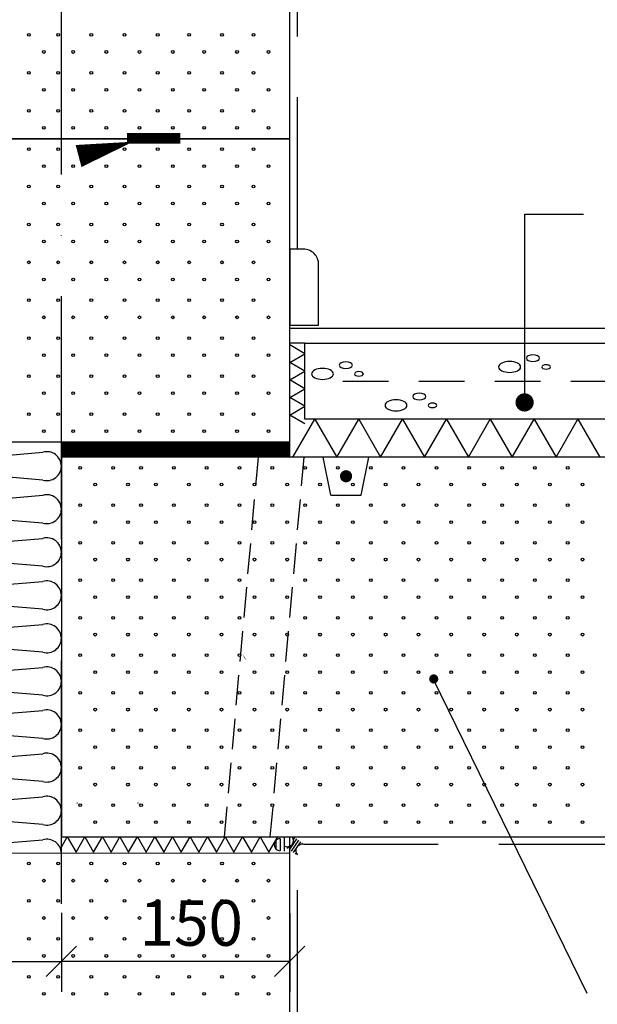
# Model space of a CAD drawing. Units: millimetres. Extents: x 4723 to 6553, y 818 to 3569.
# Drawn here: x 5733 to 6113, y 2173 to 2821 of the extents above; entities that cross this region are included whole.
import ezdxf

# ---------------------------------------------------------------- set-up
doc = ezdxf.new("R2010")
doc.units = ezdxf.units.MM
doc.header["$LTSCALE"] = 20
for name, pattern in [('KEL', [1.45, 1, -0.45]), ('KV', [2.5, 1.5, -1]), ('KVP', [7, 5, -2]), ('PKVP', [12, 8, -2, 0, -2])]:
    doc.linetypes.add(name, pattern=pattern)
for name, color, linetype in [('A5AINE', 250, 'Continuous'), ('ABI2', 7, 'Continuous'), ('ARMATUUR', 1, 'Continuous'), ('KONTUURID', 4, 'Continuous'), ('MÕÕTKETID', 6, 'Continuous'), ('RASTRID', 250, 'Continuous'), ('RASTRIDPLOKK', 15, 'Continuous'), ('TEKSTID', 7, 'Continuous')]:
    doc.layers.add(name, color=color, linetype=linetype)
doc.styles.add('ARIAL', font='arial.ttf')
doc.styles.get("Standard").update_dxf_attribs({"font": 'arial.ttf'})
doc.dimstyles.new('Standard1', dxfattribs={"dimscale": 10, "dimtxt": 3, "dimasz": 2, "dimexe": 2, "dimexo": 5, "dimgap": 1, "dimtad": 1, "dimtih": 1, "dimdec": 0, "dimzin": 0, "dimdsep": 46, "dimtxsty": 'Standard', "dimblk1": 'OBLIQUE', "dimblk2": 'OBLIQUE', "dimsah": 1, "dimcen": 0.09, "dimadec": 0, "dimazin": 0, "dimtfac": 1, "dimtdec": 0, "dimtofl": 0, "dimtmove": 0, "dimatfit": 3, "dimfxl": 1, "dimtolj": 1, "dimtzin": 0, "dimarcsym": 0})

# ---------------------------------------------------------------- blocks, each defined once
blk = doc.blocks.new('SIPO')
at = {"layer": 'RASTRIDPLOKK'}
for centre in [(-0.238, 0.27), (0.238, -0.27)]:
    blk.add_circle(centre, 0.0438, dxfattribs=at)
blk = doc.blocks.new('_OBLIQUE')
at = {"color": 0, "linetype": 'ByBlock'}
blk.add_line((-0.5, -0.5), (0.5, 0.5), dxfattribs=at)
blk = doc.blocks.new('*D36')
at = {"layer": 'Defpoints', "color": 0, "transparency": 16777216}
for p in [(5610.42, 2282.77), (5760.07, 2272.64), (5760.07, 2200.8)]:
    blk.add_point(p, dxfattribs=at)
at = {"layer": 'MÕÕTKETID', "color": 0, "lineweight": -2, "transparency": 16777216}
for p, q in [((5610.42, 2232.77), (5610.42, 2180.8)), ((5760.07, 2222.64), (5760.07, 2180.8)), ((5610.42, 2200.8), (5760.07, 2200.8))]:
    blk.add_line(p, q, dxfattribs=at)
at = {"layer": 'MÕÕTKETID', "color": 0, "lineweight": -2, "transparency": 16777216, "xscale": 20, "yscale": 20, "zscale": 20, "rotation": 180}
blk.add_blockref('_OBLIQUE', (5610.42, 2200.8), dxfattribs=at)
at = {"layer": 'MÕÕTKETID', "color": 0, "lineweight": -2, "transparency": 16777216, "xscale": 20, "yscale": 20, "zscale": 20}
blk.add_blockref('_OBLIQUE', (5760.07, 2200.8), dxfattribs=at)
at = {"layer": 'MÕÕTKETID', "color": 0, "transparency": 16777216, "insert": (5685.25, 2226.12), "char_height": 30, "attachment_point": 5, "style": 'ARIAL'}
blk.add_mtext('\\A1;150', dxfattribs=at)
blk = doc.blocks.new('*D37')
at = {"layer": 'Defpoints', "color": 0, "transparency": 16777216}
for p in [(5760.07, 2282.75), (5910.42, 2282.64), (5760.07, 2200.8)]:
    blk.add_point(p, dxfattribs=at)
at = {"layer": 'MÕÕTKETID', "color": 0, "lineweight": -2, "transparency": 16777216}
for p, q in [((5760.07, 2232.75), (5760.07, 2180.8)), ((5910.42, 2232.64), (5910.42, 2180.8)), ((5910.42, 2200.8), (5760.07, 2200.8))]:
    blk.add_line(p, q, dxfattribs=at)
at = {"layer": 'MÕÕTKETID', "color": 0, "lineweight": -2, "transparency": 16777216, "xscale": 20, "yscale": 20, "zscale": 20, "rotation": 180}
blk.add_blockref('_OBLIQUE', (5760.07, 2200.8), dxfattribs=at)
at = {"layer": 'MÕÕTKETID', "color": 0, "lineweight": -2, "transparency": 16777216, "xscale": 20, "yscale": 20, "zscale": 20}
blk.add_blockref('_OBLIQUE', (5910.42, 2200.8), dxfattribs=at)
at = {"layer": 'MÕÕTKETID', "color": 0, "transparency": 16777216, "insert": (5845.53, 2226.12), "char_height": 30, "attachment_point": 5, "style": 'ARIAL'}
blk.add_mtext('\\A1;150', dxfattribs=at)
blk = doc.blocks.new('CBLK', base_point=(0.662, 0.516))
at = {"layer": 'RASTRIDPLOKK'}
for centre, radius in [((0.314, 0.667), 0.253), ((1.156, 0.667), 0.101), ((0.853, 0.263), 0.152)]:
    blk.add_circle(centre, radius, dxfattribs=at)
blk = doc.blocks.new('A$C2DF92CAC')
at = {"layer": 'A5AINE'}
for p, q in [((-137.86, 259.85), (-87.25, 264.04)), ((-62.86, 259.85), (-12.25, 264.04)), ((-87.14, 245.74), (-137.75, 249.93)), ((-12.14, 245.74), (-62.75, 249.93)), ((-137.86, 231.51), (-87.25, 235.7)), ((-62.86, 231.51), (-12.25, 235.7)), ((-87.14, 217.4), (-137.75, 221.59)), ((-12.14, 217.4), (-62.75, 221.59)), ((-137.86, 203.18), (-87.25, 207.37)), ((-62.86, 203.18), (-12.25, 207.37)), ((-87.14, 189.07), (-137.75, 193.26)), ((-12.14, 189.07), (-62.75, 193.26)), ((-137.86, 174.85), (-87.25, 179.04)), ((-62.86, 174.85), (-12.25, 179.04)), ((-87.14, 160.74), (-137.75, 164.93)), ((-12.14, 160.74), (-62.75, 164.93)), ((-137.86, 146.51), (-87.25, 150.7)), ((-62.86, 146.51), (-12.25, 150.7)), ((-87.14, 132.4), (-137.75, 136.59)), ((-12.14, 132.4), (-62.75, 136.59)), ((-137.86, 118.18), (-87.25, 122.37)), ((-62.86, 118.18), (-12.25, 122.37)), ((-87.14, 104.07), (-137.75, 108.26)), ((-12.14, 104.07), (-62.75, 108.26)), ((-137.86, 89.85), (-87.25, 94.04)), ((-62.86, 89.85), (-12.25, 94.04)), ((-87.14, 75.62), (-137.75, 79.81)), ((-12.14, 75.62), (-62.75, 79.81)), ((-137.86, 61.4), (-87.25, 65.59)), ((-62.86, 61.4), (-12.25, 65.59)), ((-87.14, 47.29), (-137.75, 51.48)), ((-12.14, 47.29), (-62.75, 51.48)), ((-137.86, 33.06), (-87.25, 37.25)), ((-62.86, 33.06), (-12.25, 37.25)), ((-87.14, 18.96), (-137.75, 23.14)), ((-12.14, 18.96), (-62.75, 23.14)), ((-137.86, 4.73), (-87.25, 8.92)), ((-62.86, 4.73), (-12.25, 8.92))]:
    blk.add_line(p, q, dxfattribs=at)
for centre, start, end in [((-140.43, 269.19), 170.66695, 285.55034), ((-65.43, 269.19), 170.66695, 285.55034), ((-84.57, 254.85), 0.34608, 106.24249), ((-9.57, 254.85), 0.34608, 106.24249), ((-84.57, 254.96), 254.44966, 0.34608), ((-9.57, 254.96), 254.44966, 0.34608), ((-140.43, 240.74), 73.75751, 179.65392), ((-65.43, 240.74), 73.75751, 179.65392), ((-140.43, 240.85), 179.65392, 285.55034), ((-65.43, 240.85), 179.65392, 285.55034), ((-84.57, 226.51), 0.34608, 106.24249), ((-9.57, 226.51), 0.34608, 106.24249), ((-140.43, 212.4), 73.75751, 179.65392), ((-84.57, 226.63), 254.44966, 0.34608), ((-65.43, 212.4), 73.75751, 179.65392), ((-9.57, 226.63), 254.44966, 0.34608), ((-140.43, 212.52), 179.65392, 285.55034), ((-84.57, 198.18), 0.34608, 106.24249), ((-65.43, 212.52), 179.65392, 285.55034), ((-9.57, 198.18), 0.34608, 106.24249), ((-84.57, 198.29), 254.44966, 0.34608), ((-9.57, 198.29), 254.44966, 0.34608), ((-140.43, 184.07), 73.75751, 179.65392), ((-65.43, 184.07), 73.75751, 179.65392), ((-140.43, 184.19), 179.65392, 285.55034), ((-65.43, 184.19), 179.65392, 285.55034), ((-84.57, 169.85), 0.34608, 106.24249), ((-9.57, 169.85), 0.34608, 106.24249), ((-84.57, 169.96), 254.44966, 0.34608), ((-9.57, 169.96), 254.44966, 0.34608), ((-140.43, 155.74), 73.75751, 179.65392), ((-65.43, 155.74), 73.75751, 179.65392), ((-140.43, 155.85), 179.65392, 285.55034), ((-65.43, 155.85), 179.65392, 285.55034), ((-84.57, 141.51), 0.34608, 106.24249), ((-9.57, 141.51), 0.34608, 106.24249), ((-140.43, 127.4), 73.75751, 179.65392), ((-84.57, 141.63), 254.44966, 0.34608), ((-65.43, 127.4), 73.75751, 179.65392), ((-9.57, 141.63), 254.44966, 0.34608), ((-140.43, 127.52), 179.65392, 285.55034), ((-65.43, 127.52), 179.65392, 285.55034), ((-84.57, 113.18), 0.34608, 106.24249), ((-9.57, 113.18), 0.34608, 106.24249), ((-84.57, 113.29), 254.44966, 0.34608), ((-9.57, 113.29), 254.44966, 0.34608), ((-140.43, 99.07), 73.75751, 179.65392), ((-65.43, 99.07), 73.75751, 179.65392), ((-140.43, 99.07), 179.65392, 285.55034), ((-65.43, 99.07), 179.65392, 285.55034), ((-84.57, 84.84), 0.34608, 106.24249), ((-9.57, 84.84), 0.34608, 106.24249), ((-84.57, 84.84), 254.44966, 0.34608), ((-9.57, 84.84), 254.44966, 0.34608), ((-140.43, 70.62), 73.75751, 179.65392), ((-65.43, 70.62), 73.75751, 179.65392), ((-140.43, 70.74), 179.65392, 285.55034), ((-84.57, 56.4), 0.34608, 106.24249), ((-65.43, 70.74), 179.65392, 285.55034), ((-9.57, 56.4), 0.34608, 106.24249), ((-84.57, 56.51), 254.44966, 0.34608), ((-9.57, 56.51), 254.44966, 0.34608), ((-140.43, 42.29), 73.75751, 179.65392), ((-65.43, 42.29), 73.75751, 179.65392), ((-140.43, 42.4), 179.65392, 285.55034), ((-65.43, 42.4), 179.65392, 285.55034), ((-84.57, 28.06), 0.34608, 106.24249), ((-9.57, 28.06), 0.34608, 106.24249), ((-84.57, 28.18), 254.44966, 0.34608), ((-9.57, 28.18), 254.44966, 0.34608), ((-140.43, 13.95), 73.75751, 179.65392), ((-65.43, 13.95), 73.75751, 179.65392), ((-140.43, 13.95), 179.65392, 285.55034), ((-65.43, 13.95), 179.65392, 285.55034), ((-84.57, -0.27), 1.62059, 106.24249), ((-9.57, -0.27), 1.62059, 106.24249)]:
    blk.add_arc(centre, 9.57, start, end, dxfattribs=at)
blk = doc.blocks.new('TERAS')
at = {"color": 1, "const_width": 8}
blk.add_lwpolyline([(-4, 4, 1), (4, 4, 1)], format="xyb", close=True, dxfattribs=at)

msp = doc.modelspace()

# ---------------------------------------------------------------- linework, layer by layer
at = {"linetype": 'Continuous'}
msp.add_line((6065.04, 2692.82), (6103.74, 2692.82), dxfattribs=at)
at = {"layer": 'ABI2'}
for p, q in [((5910.42, 2617.75), (6287.7, 2617.75)), ((5920.42, 2607.75), (5910.42, 2607.75))]:
    msp.add_line(p, q, dxfattribs=at)
at = {"layer": 'ABI2', "color": 0, "linetype": 'Continuous'}
msp.add_lwpolyline([(5929.42, 2619.75), (5929.42, 2659.75, 0.414214), (5919.42, 2669.75), (5910.42, 2669.75), (5910.42, 2619.75)], format="xyb", close=True, dxfattribs=at)
at = {"layer": 'ABI2', "linetype": 'KVP', "const_width": 9.28}
msp.add_lwpolyline([(5760.07, 2537.62), (5910.42, 2537.62)], dxfattribs=at)
at = {"layer": 'ABI2'}
for centre, radius, start, end in [((5908.65, 2280.49), 4.18, 249.00233, 32.80382), ((5904.23, 2277.7), 4.06, 94.0295, 261.09589), ((5918.48, 2273.77), 4.13, 74.63493, 222.00179)]:
    msp.add_arc(centre, radius, start, end, dxfattribs=at)
at = {"layer": 'ARMATUUR', "linetype": 'KV'}
msp.add_line((5945.42, 2582.75), (6287.74, 2582.75), dxfattribs=at)
at = {"layer": 'ARMATUUR'}
msp.add_line((5910.42, 2271.83), (5910.42, 2282.64), dxfattribs=at)
at = {"layer": 'ARMATUUR', "color": 1, "linetype": 'KVP', "const_width": 7}
msp.add_lwpolyline([(5803.3, 2742.75), (5838.43, 2742.77)], dxfattribs=at)
at = {"layer": 'ARMATUUR', "color": 0, "const_width": 6}
msp.add_lwpolyline([(6062, 2568.84, 1), (6068, 2568.84, 1)], format="xyb", close=True, dxfattribs=at)
at = {"layer": 'KONTUURID'}
for p, q in [((5910.42, 2742.43), (5910.42, 2942.03)), ((5410.42, 2742.43), (5910.42, 2742.43)), ((5910.42, 2542.75), (5910.42, 2742.35)), ((5937.45, 2507.75), (5932.45, 2532.75)), ((5957.45, 2507.75), (5962.45, 2532.75)), ((5937.45, 2507.75), (5957.45, 2507.75)), ((5910.42, 2072.35), (5910.42, 2271.94))]:
    msp.add_line(p, q, dxfattribs=at)
at = {"layer": 'KONTUURID', "linetype": 'Continuous'}
for p, q in [((5910.42, 2742.35), (5410.42, 2742.43)), ((5910.42, 2542.67), (5410.42, 2542.75)), ((5910.42, 2271.94), (5410.42, 2272.03))]:
    msp.add_line(p, q, dxfattribs=at)
at = {"layer": 'KONTUURID'}
for points in [[(6287.77, 2557.75), (5920.42, 2557.75), (5920.42, 2607.75), (6287.71, 2607.75)], [(6287.78, 2532.75), (5760.07, 2532.75), (5760.07, 2282.75), (6288.07, 2282.75)]]:
    msp.add_lwpolyline(points, dxfattribs=at)
at = {"layer": 'RASTRID', "linetype": 'KVP'}
for p, q in [((5915.42, 2669.75), (5915.42, 3042.75)), ((6288.08, 2277.75), (5919.58, 2277.75)), ((5915.42, 1867.75), (5915.42, 2271.01))]:
    msp.add_line(p, q, dxfattribs=at)
at = {"layer": 'RASTRID'}
for p, q in [((5912.5, 2532.75), (5926.93, 2557.75)), ((5926.93, 2557.75), (5941.37, 2532.75)), ((5941.37, 2532.75), (5955.8, 2557.75)), ((5955.8, 2557.75), (5970.23, 2532.75)), ((5970.23, 2532.75), (5984.67, 2557.75)), ((5984.67, 2557.75), (5999.1, 2532.75)), ((5999.1, 2532.75), (6013.54, 2557.75)), ((6013.54, 2557.75), (6027.97, 2532.75)), ((6027.97, 2532.75), (6042.4, 2557.75)), ((6042.4, 2557.75), (6056.84, 2532.75)), ((6056.84, 2532.75), (6071.27, 2557.75)), ((6071.27, 2557.75), (6085.7, 2532.75)), ((6085.7, 2532.75), (6100.14, 2557.75)), ((6100.14, 2557.75), (6114.57, 2532.75)), ((5910.42, 2532.67), (5910.42, 2542.67)), ((5760.07, 2276.05), (5763.94, 2282.75)), ((5763.94, 2282.75), (5769.71, 2272.75)), ((5769.71, 2272.75), (5775.49, 2282.75)), ((5775.49, 2282.75), (5781.26, 2272.75)), ((5781.26, 2272.75), (5787.04, 2282.75)), ((5787.04, 2282.75), (5792.81, 2272.75)), ((5792.81, 2272.75), (5798.58, 2282.75)), ((5798.58, 2282.75), (5804.36, 2272.75)), ((5804.36, 2272.75), (5810.13, 2282.75)), ((5810.13, 2282.75), (5815.9, 2272.75)), ((5815.9, 2272.75), (5821.68, 2282.75)), ((5821.68, 2282.75), (5827.45, 2272.75)), ((5827.45, 2272.75), (5833.22, 2282.75)), ((5833.22, 2282.75), (5839, 2272.75)), ((5839, 2272.75), (5844.77, 2282.75)), ((5844.77, 2282.75), (5850.54, 2272.75)), ((5850.54, 2272.75), (5856.32, 2282.75)), ((5856.32, 2282.75), (5862.09, 2272.75)), ((5862.09, 2272.75), (5867.86, 2282.75)), ((5867.86, 2282.75), (5873.64, 2272.75)), ((5873.64, 2272.75), (5879.41, 2282.75)), ((5879.41, 2282.75), (5885.18, 2272.75)), ((5885.18, 2272.75), (5890.96, 2282.75)), ((5890.96, 2282.75), (5896.73, 2272.75)), ((5896.73, 2272.75), (5902.51, 2282.75)), ((5862.09, 2272.75), (5862.09, 2272.75))]:
    msp.add_line(p, q, dxfattribs=at)
at = {"layer": 'RASTRID', "linetype": 'KEL'}
for p, q in [((5867.5, 2282.75), (5889.74, 2532.75)), ((5897.62, 2282.75), (5919.86, 2532.75))]:
    msp.add_line(p, q, dxfattribs=at)
at = {"layer": 'RASTRID', "linetype": 'Continuous'}
for p, q in [((5906.98, 2273.43), (5906.98, 2282.1)), ((5912.79, 2281.06), (5913.66, 2282.36)), ((5901.53, 2274.67), (5901.53, 2280.74)), ((5904.25, 2273.54), (5904.25, 2281.69)), ((5908.85, 2275.14), (5909.72, 2276.45)), ((5910.21, 2274.24), (5915.01, 2281.45)), ((5911.57, 2273.33), (5916.37, 2280.54)), ((5912.93, 2272.43), (5917.73, 2279.64)), ((5918.54, 2277.9), (5919.09, 2278.73)), ((5914.28, 2271.52), (5914.7, 2272.14))]:
    msp.add_line(p, q, dxfattribs=at)
at = {"layer": 'RASTRID'}
msp.add_lwpolyline([(5920.42, 2554.75), (5910.42, 2560.53), (5920.42, 2566.3), (5910.42, 2572.07), (5920.42, 2577.85), (5910.42, 2583.62), (5920.42, 2589.39), (5910.42, 2595.17), (5920.42, 2600.94), (5920.42, 2600.94), (5910.42, 2606.71)], dxfattribs=at)
at = {"layer": 'TEKSTID', "color": 6, "linetype": 'PKVP'}
msp.add_line((5760.07, 1518.38), (5760.07, 3344.06), dxfattribs=at)
at = {"layer": 'TEKSTID'}
for p, q in [((6065.04, 2562.97), (6065.04, 2692.82)), ((6106.21, 2179.72), (6004.77, 2386.87))]:
    msp.add_line(p, q, dxfattribs=at)
for points in [[(5848.07, 2538.47, 0, 8.34, 0), (5859.92, 2559, 0, 0, 0), (6064.83, 2916.47, 0, 0, 0), (6100.56, 2916.47, 0, 0, 0)], [(5947.45, 2518.25, 0, 8.34, 0), (5958.01, 2539.47, 0, 0, 0), (6084.75, 2796.38, 0, 0, 0), (6107.46, 2796.38, 0, 0, 0)], [(5771.39, 2731.06, 15, 0, 0), (5807.3, 2740.5, 0, 0, 0), (5311.61, 2617.31, 0, 0, 0)], [(5880.5, 2400.75, 0, 8.34, 0), (5894.9, 2377.51, 0, 0, 0), (6094.09, 2045.63, 0, 0, 0), (6094.09, 2045.63, 0, 0, 0)], [(5848.07, 2278.05, 0, 8.34, 0), (5859.92, 2257.52, 0, 0, 0), (6064.83, 1900.05, 0, 0, 0), (6100.56, 1900.05, 0, 0, 0)]]:
    msp.add_lwpolyline(points, format="xyseb", dxfattribs=at)
at = {"layer": 'TEKSTID', "const_width": 3}
msp.add_lwpolyline([(6003.66, 2386.77, 1), (6006.66, 2386.77, 1)], format="xyb", close=True, dxfattribs=at)

# ---------------------------------------------------------------- block references
at = {"layer": 'ARMATUUR', "xscale": 0.5, "yscale": 0.5, "zscale": 0.5}
msp.add_blockref('TERAS', (5947.45, 2518.25), dxfattribs=at)
at = {"layer": 'RASTRID', "linetype": 'Continuous', "xscale": 28.49084205171312, "yscale": -14.32820840100339, "zscale": 28.49084205171312}
for p in [(6065.04, 2594.39), (5941.89, 2589.81), (5990.24, 2569.08)]:
    msp.add_blockref('CBLK', p, dxfattribs=at)
at = {"layer": 'RASTRID', "linetype": 'Continuous'}
msp.add_blockref('A$C2DF92CAC', (5760.08, 2271.97), dxfattribs=at)
at = {"layer": 'RASTRIDPLOKK', "linetype": 'Continuous'}
for p, xscale, yscale, zscale in [((5743.57, 2805.19), 20.81104693775798, 20.81104693775798, 20.81104693775798), ((5762.88, 2805.19), 20.81104693775798, 20.81104693775798, 20.81104693775798), ((5784.73, 2805.19), 20.81104693775798, 20.81104693775798, 20.81104693775798), ((5806.58, 2805.19), 20.81104693775798, 20.81104693775798, 20.81104693775798), ((5828.43, 2805.19), 20.81104693775798, 20.81104693775798, 20.81104693775798), ((5849.16, 2805.19), 20.81104693775798, 20.81104693775798, 20.81104693775798), ((5870.76, 2805.19), 20.81104693775798, 20.81104693775798, 20.81104693775798), ((5891.48, 2805.19), 20.81104693775798, 20.81104693775798, 20.81104693775798), ((5743.57, 2780.22), 20.81104693775798, 20.81104693775798, 20.81104693775798), ((5762.88, 2780.22), 20.81104693775798, 20.81104693775798, 20.81104693775798), ((5784.73, 2780.22), 20.81104693775798, 20.81104693775798, 20.81104693775798), ((5806.58, 2780.22), 20.81104693775798, 20.81104693775798, 20.81104693775798), ((5828.43, 2780.22), 20.81104693775798, 20.81104693775798, 20.81104693775798), ((5849.16, 2780.22), 20.81104693775798, 20.81104693775798, 20.81104693775798), ((5870.76, 2780.22), 20.81104693775798, 20.81104693775798, 20.81104693775798), ((5891.48, 2780.22), 20.81104693775798, 20.81104693775798, 20.81104693775798), ((5743.57, 2755.24), 20.81104693775798, 20.81104693775798, 20.81104693775798), ((5762.88, 2755.24), 20.81104693775798, 20.81104693775798, 20.81104693775798), ((5784.73, 2755.24), 20.81104693775798, 20.81104693775798, 20.81104693775798), ((5806.58, 2755.24), 20.81104693775798, 20.81104693775798, 20.81104693775798), ((5828.43, 2755.24), 20.81104693775798, 20.81104693775798, 20.81104693775798), ((5849.16, 2755.24), 20.81104693775798, 20.81104693775798, 20.81104693775798), ((5870.76, 2755.24), 20.81104693775798, 20.81104693775798, 20.81104693775798), ((5891.48, 2755.24), 20.81104693775798, 20.81104693775798, 20.81104693775798), ((5743.57, 2730), 20.81104693775798, 20.81104693775798, 20.81104693775798), ((5762.88, 2730), 20.81104693775798, 20.81104693775798, 20.81104693775798), ((5784.73, 2730), 20.81104693775798, 20.81104693775798, 20.81104693775798), ((5806.58, 2730), 20.81104693775798, 20.81104693775798, 20.81104693775798), ((5828.43, 2730), 20.81104693775798, 20.81104693775798, 20.81104693775798), ((5849.16, 2730), 20.81104693775798, 20.81104693775798, 20.81104693775798), ((5870.76, 2730), 20.81104693775798, 20.81104693775798, 20.81104693775798), ((5891.48, 2730), 20.81104693775798, 20.81104693775798, 20.81104693775798), ((5743.57, 2705.4), 20.81104693775798, 20.81104693775798, 20.81104693775798), ((5762.88, 2705.4), 20.81104693775798, 20.81104693775798, 20.81104693775798), ((5784.73, 2705.4), 20.81104693775798, 20.81104693775798, 20.81104693775798), ((5806.58, 2705.4), 20.81104693775798, 20.81104693775798, 20.81104693775798), ((5828.43, 2705.4), 20.81104693775798, 20.81104693775798, 20.81104693775798), ((5849.16, 2705.4), 20.81104693775798, 20.81104693775798, 20.81104693775798), ((5870.76, 2705.4), 20.81104693775798, 20.81104693775798, 20.81104693775798), ((5891.48, 2705.4), 20.81104693775798, 20.81104693775798, 20.81104693775798), ((5743.57, 2680.43), 20.81104693775798, 20.81104693775798, 20.81104693775798), ((5762.88, 2680.43), 20.81104693775798, 20.81104693775798, 20.81104693775798), ((5784.73, 2680.43), 20.81104693775798, 20.81104693775798, 20.81104693775798), ((5806.58, 2680.43), 20.81104693775798, 20.81104693775798, 20.81104693775798), ((5828.43, 2680.43), 20.81104693775798, 20.81104693775798, 20.81104693775798), ((5849.16, 2680.43), 20.81104693775798, 20.81104693775798, 20.81104693775798), ((5870.76, 2680.43), 20.81104693775798, 20.81104693775798, 20.81104693775798), ((5891.48, 2680.43), 20.81104693775798, 20.81104693775798, 20.81104693775798), ((5743.57, 2655.46), 20.81104693775798, 20.81104693775798, 20.81104693775798), ((5762.88, 2655.46), 20.81104693775798, 20.81104693775798, 20.81104693775798), ((5784.73, 2655.46), 20.81104693775798, 20.81104693775798, 20.81104693775798), ((5806.58, 2655.46), 20.81104693775798, 20.81104693775798, 20.81104693775798), ((5828.43, 2655.46), 20.81104693775798, 20.81104693775798, 20.81104693775798), ((5849.16, 2655.46), 20.81104693775798, 20.81104693775798, 20.81104693775798), ((5870.76, 2655.46), 20.81104693775798, 20.81104693775798, 20.81104693775798), ((5891.48, 2655.46), 20.81104693775798, 20.81104693775798, 20.81104693775798), ((5743.57, 2630.48), 20.81104693775798, 20.81104693775798, 20.81104693775798), ((5762.88, 2630.48), 20.81104693775798, 20.81104693775798, 20.81104693775798), ((5784.73, 2630.48), 20.81104693775798, 20.81104693775798, 20.81104693775798), ((5806.58, 2630.48), 20.81104693775798, 20.81104693775798, 20.81104693775798), ((5828.43, 2630.48), 20.81104693775798, 20.81104693775798, 20.81104693775798), ((5849.16, 2630.48), 20.81104693775798, 20.81104693775798, 20.81104693775798), ((5870.76, 2630.48), 20.81104693775798, 20.81104693775798, 20.81104693775798), ((5891.48, 2630.48), 20.81104693775798, 20.81104693775798, 20.81104693775798), ((5743.57, 2605.51), 20.81104693775798, 20.81104693775798, 20.81104693775798), ((5762.88, 2605.51), 20.81104693775798, 20.81104693775798, 20.81104693775798), ((5784.73, 2605.51), 20.81104693775798, 20.81104693775798, 20.81104693775798), ((5806.58, 2605.51), 20.81104693775798, 20.81104693775798, 20.81104693775798), ((5828.43, 2605.51), 20.81104693775798, 20.81104693775798, 20.81104693775798), ((5849.16, 2605.51), 20.81104693775798, 20.81104693775798, 20.81104693775798), ((5870.76, 2605.51), 20.81104693775798, 20.81104693775798, 20.81104693775798), ((5891.48, 2605.51), 20.81104693775798, 20.81104693775798, 20.81104693775798), ((5743.57, 2580.54), 20.81104693775798, 20.81104693775798, 20.81104693775798), ((5762.88, 2580.54), 20.81104693775798, 20.81104693775798, 20.81104693775798), ((5784.73, 2580.54), 20.81104693775798, 20.81104693775798, 20.81104693775798), ((5806.58, 2580.54), 20.81104693775798, 20.81104693775798, 20.81104693775798), ((5828.43, 2580.54), 20.81104693775798, 20.81104693775798, 20.81104693775798), ((5849.16, 2580.54), 20.81104693775798, 20.81104693775798, 20.81104693775798), ((5870.76, 2580.54), 20.81104693775798, 20.81104693775798, 20.81104693775798), ((5891.48, 2580.54), 20.81104693775798, 20.81104693775798, 20.81104693775798), ((5743.57, 2555.56), 20.81104693775798, 20.81104693775798, 20.81104693775798), ((5762.88, 2555.56), 20.81104693775798, 20.81104693775798, 20.81104693775798), ((5784.73, 2555.56), 20.81104693775798, 20.81104693775798, 20.81104693775798), ((5806.58, 2555.56), 20.81104693775798, 20.81104693775798, 20.81104693775798), ((5828.43, 2555.56), 20.81104693775798, 20.81104693775798, 20.81104693775798), ((5849.16, 2555.56), 20.81104693775798, 20.81104693775798, 20.81104693775798), ((5870.76, 2555.56), 20.81104693775798, 20.81104693775798, 20.81104693775798), ((5891.48, 2555.56), 20.81104693775798, 20.81104693775798, 20.81104693775798), ((5777.41, 2520.27), 20.57466108350627, 20.57466108350627, 20.57466108350627), ((5799.02, 2520.27), 20.57466108350627, 20.57466108350627, 20.57466108350627), ((5817.41, 2520.27), 20.57466108350627, 20.57466108350627, 20.57466108350627), ((5839.02, 2520.27), 20.57466108350627, 20.57466108350627, 20.57466108350627), ((5860.62, 2520.27), 20.57466108350627, 20.57466108350627, 20.57466108350627), ((5882.22, 2520.27), 20.57466108350627, 20.57466108350627, 20.57466108350627), ((5903.83, 2520.27), 20.57466108350627, 20.57466108350627, 20.57466108350627), ((5925.43, 2520.27), 20.57466108350627, 20.57466108350627, 20.57466108350627), ((5947.03, 2520.27), 20.57466108350627, 20.57466108350627, 20.57466108350627), ((5968.64, 2520.27), 20.57466108350627, 20.57466108350627, 20.57466108350627), ((5990.24, 2520.27), 20.57466108350627, 20.57466108350627, 20.57466108350627), ((6011.84, 2520.27), 20.57466108350627, 20.57466108350627, 20.57466108350627), ((6033.45, 2520.27), 20.57466108350627, 20.57466108350627, 20.57466108350627), ((6055.05, 2520.27), 20.57466108350627, 20.57466108350627, 20.57466108350627), ((6076.65, 2520.27), 20.57466108350627, 20.57466108350627, 20.57466108350627), ((6098.26, 2520.27), 20.57466108350627, 20.57466108350627, 20.57466108350627), ((5777.41, 2495.58), 20.57466108350627, 20.57466108350627, 20.57466108350627), ((5799.02, 2495.58), 20.57466108350627, 20.57466108350627, 20.57466108350627), ((5817.41, 2495.58), 20.57466108350627, 20.57466108350627, 20.57466108350627), ((5839.02, 2495.58), 20.57466108350627, 20.57466108350627, 20.57466108350627), ((5860.62, 2495.58), 20.57466108350627, 20.57466108350627, 20.57466108350627), ((5882.22, 2495.58), 20.57466108350627, 20.57466108350627, 20.57466108350627), ((5903.83, 2495.58), 20.57466108350627, 20.57466108350627, 20.57466108350627), ((5925.43, 2495.58), 20.57466108350627, 20.57466108350627, 20.57466108350627), ((5947.03, 2495.58), 20.57466108350627, 20.57466108350627, 20.57466108350627), ((5968.64, 2495.58), 20.57466108350627, 20.57466108350627, 20.57466108350627), ((5990.24, 2495.58), 20.57466108350627, 20.57466108350627, 20.57466108350627), ((6011.84, 2495.58), 20.57466108350627, 20.57466108350627, 20.57466108350627), ((6033.45, 2495.58), 20.57466108350627, 20.57466108350627, 20.57466108350627), ((6055.05, 2495.58), 20.57466108350627, 20.57466108350627, 20.57466108350627), ((6076.65, 2495.58), 20.57466108350627, 20.57466108350627, 20.57466108350627), ((6098.26, 2495.58), 20.57466108350627, 20.57466108350627, 20.57466108350627), ((5777.41, 2470.89), 20.57466108350627, 20.57466108350627, 20.57466108350627), ((5799.02, 2470.89), 20.57466108350627, 20.57466108350627, 20.57466108350627), ((5817.41, 2470.89), 20.57466108350627, 20.57466108350627, 20.57466108350627), ((5839.02, 2470.89), 20.57466108350627, 20.57466108350627, 20.57466108350627), ((5860.62, 2470.89), 20.57466108350627, 20.57466108350627, 20.57466108350627), ((5882.22, 2470.89), 20.57466108350627, 20.57466108350627, 20.57466108350627), ((5903.83, 2470.89), 20.57466108350627, 20.57466108350627, 20.57466108350627), ((5925.43, 2470.89), 20.57466108350627, 20.57466108350627, 20.57466108350627), ((5947.03, 2470.89), 20.57466108350627, 20.57466108350627, 20.57466108350627), ((5968.64, 2470.89), 20.57466108350627, 20.57466108350627, 20.57466108350627), ((5990.24, 2470.89), 20.57466108350627, 20.57466108350627, 20.57466108350627), ((6011.84, 2470.89), 20.57466108350627, 20.57466108350627, 20.57466108350627), ((6033.45, 2470.89), 20.57466108350627, 20.57466108350627, 20.57466108350627), ((6055.05, 2470.89), 20.57466108350627, 20.57466108350627, 20.57466108350627), ((6076.65, 2470.89), 20.57466108350627, 20.57466108350627, 20.57466108350627), ((6098.26, 2470.89), 20.57466108350627, 20.57466108350627, 20.57466108350627), ((5777.41, 2446.2), 20.57466108350627, 20.57466108350627, 20.57466108350627), ((5799.02, 2446.2), 20.57466108350627, 20.57466108350627, 20.57466108350627), ((5817.41, 2446.2), 20.57466108350627, 20.57466108350627, 20.57466108350627), ((5839.02, 2446.2), 20.57466108350627, 20.57466108350627, 20.57466108350627), ((5860.62, 2446.2), 20.57466108350627, 20.57466108350627, 20.57466108350627), ((5882.22, 2446.2), 20.57466108350627, 20.57466108350627, 20.57466108350627), ((5903.83, 2446.2), 20.57466108350627, 20.57466108350627, 20.57466108350627), ((5925.43, 2446.2), 20.57466108350627, 20.57466108350627, 20.57466108350627), ((5947.03, 2446.2), 20.57466108350627, 20.57466108350627, 20.57466108350627), ((5968.64, 2446.2), 20.57466108350627, 20.57466108350627, 20.57466108350627), ((5990.24, 2446.2), 20.57466108350627, 20.57466108350627, 20.57466108350627), ((6011.84, 2446.2), 20.57466108350627, 20.57466108350627, 20.57466108350627), ((6033.45, 2446.2), 20.57466108350627, 20.57466108350627, 20.57466108350627), ((6055.05, 2446.2), 20.57466108350627, 20.57466108350627, 20.57466108350627), ((6076.65, 2446.2), 20.57466108350627, 20.57466108350627, 20.57466108350627), ((6098.26, 2446.2), 20.57466108350627, 20.57466108350627, 20.57466108350627), ((5777.41, 2421.51), 20.57466108350627, 20.57466108350627, 20.57466108350627), ((5799.02, 2421.51), 20.57466108350627, 20.57466108350627, 20.57466108350627), ((5817.41, 2421.51), 20.57466108350627, 20.57466108350627, 20.57466108350627), ((5839.02, 2421.51), 20.57466108350627, 20.57466108350627, 20.57466108350627), ((5860.62, 2421.51), 20.57466108350627, 20.57466108350627, 20.57466108350627), ((5882.22, 2421.51), 20.57466108350627, 20.57466108350627, 20.57466108350627), ((5903.83, 2421.51), 20.57466108350627, 20.57466108350627, 20.57466108350627), ((5925.43, 2421.51), 20.57466108350627, 20.57466108350627, 20.57466108350627), ((5947.03, 2421.51), 20.57466108350627, 20.57466108350627, 20.57466108350627), ((5968.64, 2421.51), 20.57466108350627, 20.57466108350627, 20.57466108350627), ((5990.24, 2421.51), 20.57466108350627, 20.57466108350627, 20.57466108350627), ((6011.84, 2421.51), 20.57466108350627, 20.57466108350627, 20.57466108350627), ((6033.45, 2421.51), 20.57466108350627, 20.57466108350627, 20.57466108350627), ((6055.05, 2421.51), 20.57466108350627, 20.57466108350627, 20.57466108350627), ((6076.65, 2421.51), 20.57466108350627, 20.57466108350627, 20.57466108350627), ((6098.26, 2421.51), 20.57466108350627, 20.57466108350627, 20.57466108350627), ((5777.41, 2396.82), 20.57466108350627, 20.57466108350627, 20.57466108350627), ((5799.02, 2396.82), 20.57466108350627, 20.57466108350627, 20.57466108350627), ((5817.41, 2396.82), 20.57466108350627, 20.57466108350627, 20.57466108350627), ((5839.02, 2396.82), 20.57466108350627, 20.57466108350627, 20.57466108350627), ((5860.62, 2396.82), 20.57466108350627, 20.57466108350627, 20.57466108350627), ((5882.22, 2396.82), 20.57466108350627, 20.57466108350627, 20.57466108350627), ((5903.83, 2396.82), 20.57466108350627, 20.57466108350627, 20.57466108350627), ((5925.43, 2396.82), 20.57466108350627, 20.57466108350627, 20.57466108350627), ((5947.03, 2396.82), 20.57466108350627, 20.57466108350627, 20.57466108350627), ((5968.64, 2396.82), 20.57466108350627, 20.57466108350627, 20.57466108350627), ((5990.24, 2396.82), 20.57466108350627, 20.57466108350627, 20.57466108350627), ((6011.84, 2396.82), 20.57466108350627, 20.57466108350627, 20.57466108350627), ((6033.45, 2396.82), 20.57466108350627, 20.57466108350627, 20.57466108350627), ((6055.05, 2396.82), 20.57466108350627, 20.57466108350627, 20.57466108350627), ((6076.65, 2396.82), 20.57466108350627, 20.57466108350627, 20.57466108350627), ((6098.26, 2396.82), 20.57466108350627, 20.57466108350627, 20.57466108350627), ((5777.41, 2372.13), 20.57466108350627, 20.57466108350627, 20.57466108350627), ((5799.02, 2372.13), 20.57466108350627, 20.57466108350627, 20.57466108350627), ((5817.41, 2372.13), 20.57466108350627, 20.57466108350627, 20.57466108350627), ((5839.02, 2372.13), 20.57466108350627, 20.57466108350627, 20.57466108350627), ((5860.62, 2372.13), 20.57466108350627, 20.57466108350627, 20.57466108350627), ((5882.22, 2372.13), 20.57466108350627, 20.57466108350627, 20.57466108350627), ((5903.83, 2372.13), 20.57466108350627, 20.57466108350627, 20.57466108350627), ((5925.43, 2372.13), 20.57466108350627, 20.57466108350627, 20.57466108350627), ((5947.03, 2372.13), 20.57466108350627, 20.57466108350627, 20.57466108350627), ((5968.64, 2372.13), 20.57466108350627, 20.57466108350627, 20.57466108350627), ((5990.24, 2372.13), 20.57466108350627, 20.57466108350627, 20.57466108350627), ((6011.84, 2372.13), 20.57466108350627, 20.57466108350627, 20.57466108350627), ((6033.45, 2372.13), 20.57466108350627, 20.57466108350627, 20.57466108350627), ((6055.05, 2372.13), 20.57466108350627, 20.57466108350627, 20.57466108350627), ((6076.65, 2372.13), 20.57466108350627, 20.57466108350627, 20.57466108350627), ((6098.26, 2372.13), 20.57466108350627, 20.57466108350627, 20.57466108350627), ((5777.41, 2347.44), 20.57466108350627, 20.57466108350627, 20.57466108350627), ((5799.02, 2347.44), 20.57466108350627, 20.57466108350627, 20.57466108350627), ((5817.41, 2347.44), 20.57466108350627, 20.57466108350627, 20.57466108350627), ((5839.02, 2347.44), 20.57466108350627, 20.57466108350627, 20.57466108350627), ((5860.62, 2347.44), 20.57466108350627, 20.57466108350627, 20.57466108350627), ((5882.22, 2347.44), 20.57466108350627, 20.57466108350627, 20.57466108350627), ((5903.83, 2347.44), 20.57466108350627, 20.57466108350627, 20.57466108350627), ((5925.43, 2347.44), 20.57466108350627, 20.57466108350627, 20.57466108350627), ((5947.03, 2347.44), 20.57466108350627, 20.57466108350627, 20.57466108350627), ((5968.64, 2347.44), 20.57466108350627, 20.57466108350627, 20.57466108350627), ((5990.24, 2347.44), 20.57466108350627, 20.57466108350627, 20.57466108350627), ((6011.84, 2347.44), 20.57466108350627, 20.57466108350627, 20.57466108350627), ((6033.45, 2347.44), 20.57466108350627, 20.57466108350627, 20.57466108350627), ((6055.05, 2347.44), 20.57466108350627, 20.57466108350627, 20.57466108350627), ((6076.65, 2347.44), 20.57466108350627, 20.57466108350627, 20.57466108350627), ((6098.26, 2347.44), 20.57466108350627, 20.57466108350627, 20.57466108350627), ((5777.41, 2322.75), 20.57466108350627, 20.57466108350627, 20.57466108350627), ((5799.02, 2322.75), 20.57466108350627, 20.57466108350627, 20.57466108350627), ((5817.41, 2322.75), 20.57466108350627, 20.57466108350627, 20.57466108350627), ((5839.02, 2322.75), 20.57466108350627, 20.57466108350627, 20.57466108350627), ((5860.62, 2322.75), 20.57466108350627, 20.57466108350627, 20.57466108350627), ((5882.22, 2322.75), 20.57466108350627, 20.57466108350627, 20.57466108350627), ((5903.83, 2322.75), 20.57466108350627, 20.57466108350627, 20.57466108350627), ((5925.43, 2322.75), 20.57466108350627, 20.57466108350627, 20.57466108350627), ((5947.03, 2322.75), 20.57466108350627, 20.57466108350627, 20.57466108350627), ((5968.64, 2322.75), 20.57466108350627, 20.57466108350627, 20.57466108350627), ((5990.24, 2322.75), 20.57466108350627, 20.57466108350627, 20.57466108350627), ((6011.84, 2322.75), 20.57466108350627, 20.57466108350627, 20.57466108350627), ((6033.45, 2322.75), 20.57466108350627, 20.57466108350627, 20.57466108350627), ((6055.05, 2322.75), 20.57466108350627, 20.57466108350627, 20.57466108350627), ((6076.65, 2322.75), 20.57466108350627, 20.57466108350627, 20.57466108350627), ((6098.26, 2322.75), 20.57466108350627, 20.57466108350627, 20.57466108350627), ((5777.41, 2298.06), 20.57466108350627, 20.57466108350627, 20.57466108350627), ((5799.02, 2298.06), 20.57466108350627, 20.57466108350627, 20.57466108350627), ((5817.41, 2298.06), 20.57466108350627, 20.57466108350627, 20.57466108350627), ((5839.02, 2298.06), 20.57466108350627, 20.57466108350627, 20.57466108350627), ((5860.62, 2298.06), 20.57466108350627, 20.57466108350627, 20.57466108350627), ((5882.22, 2298.06), 20.57466108350627, 20.57466108350627, 20.57466108350627), ((5903.83, 2298.06), 20.57466108350627, 20.57466108350627, 20.57466108350627), ((5925.43, 2298.06), 20.57466108350627, 20.57466108350627, 20.57466108350627), ((5947.03, 2298.06), 20.57466108350627, 20.57466108350627, 20.57466108350627), ((5968.64, 2298.06), 20.57466108350627, 20.57466108350627, 20.57466108350627), ((5990.24, 2298.06), 20.57466108350627, 20.57466108350627, 20.57466108350627), ((6011.84, 2298.06), 20.57466108350627, 20.57466108350627, 20.57466108350627), ((6033.45, 2298.06), 20.57466108350627, 20.57466108350627, 20.57466108350627), ((6055.05, 2298.06), 20.57466108350627, 20.57466108350627, 20.57466108350627), ((6076.65, 2298.06), 20.57466108350627, 20.57466108350627, 20.57466108350627), ((6098.26, 2298.06), 20.57466108350627, 20.57466108350627, 20.57466108350627), ((5743.57, 2259.59), 20.81104693775798, 20.81104693775798, 20.81104693775798), ((5762.88, 2259.59), 20.81104693775798, 20.81104693775798, 20.81104693775798), ((5784.73, 2259.59), 20.81104693775798, 20.81104693775798, 20.81104693775798), ((5806.58, 2259.59), 20.81104693775798, 20.81104693775798, 20.81104693775798), ((5828.43, 2259.59), 20.81104693775798, 20.81104693775798, 20.81104693775798), ((5849.16, 2259.59), 20.81104693775798, 20.81104693775798, 20.81104693775798), ((5870.76, 2259.59), 20.81104693775798, 20.81104693775798, 20.81104693775798), ((5891.48, 2259.59), 20.81104693775798, 20.81104693775798, 20.81104693775798), ((5743.57, 2235), 20.81104693775798, 20.81104693775798, 20.81104693775798), ((5762.88, 2235), 20.81104693775798, 20.81104693775798, 20.81104693775798), ((5784.73, 2235), 20.81104693775798, 20.81104693775798, 20.81104693775798), ((5806.58, 2235), 20.81104693775798, 20.81104693775798, 20.81104693775798), ((5828.43, 2235), 20.81104693775798, 20.81104693775798, 20.81104693775798), ((5849.16, 2235), 20.81104693775798, 20.81104693775798, 20.81104693775798), ((5870.76, 2235), 20.81104693775798, 20.81104693775798, 20.81104693775798), ((5891.48, 2235), 20.81104693775798, 20.81104693775798, 20.81104693775798), ((5743.57, 2210.02), 20.81104693775798, 20.81104693775798, 20.81104693775798), ((5762.88, 2210.02), 20.81104693775798, 20.81104693775798, 20.81104693775798), ((5784.73, 2210.02), 20.81104693775798, 20.81104693775798, 20.81104693775798), ((5806.58, 2210.02), 20.81104693775798, 20.81104693775798, 20.81104693775798), ((5828.43, 2210.02), 20.81104693775798, 20.81104693775798, 20.81104693775798), ((5849.16, 2210.02), 20.81104693775798, 20.81104693775798, 20.81104693775798), ((5870.76, 2210.02), 20.81104693775798, 20.81104693775798, 20.81104693775798), ((5891.48, 2210.02), 20.81104693775798, 20.81104693775798, 20.81104693775798), ((5743.57, 2185.05), 20.81104693775798, 20.81104693775798, 20.81104693775798), ((5762.88, 2185.05), 20.81104693775798, 20.81104693775798, 20.81104693775798), ((5784.73, 2185.05), 20.81104693775798, 20.81104693775798, 20.81104693775798), ((5806.58, 2185.05), 20.81104693775798, 20.81104693775798, 20.81104693775798), ((5828.43, 2185.05), 20.81104693775798, 20.81104693775798, 20.81104693775798), ((5849.16, 2185.05), 20.81104693775798, 20.81104693775798, 20.81104693775798), ((5870.76, 2185.05), 20.81104693775798, 20.81104693775798, 20.81104693775798), ((5891.48, 2185.05), 20.81104693775798, 20.81104693775798, 20.81104693775798)]:
    msp.add_blockref('SIPO', p, dxfattribs=dict(at, xscale=xscale, yscale=yscale, zscale=zscale))
at = {"layer": 'TEKSTID'}
for p in [(5770.65, 2304.85), (5810.65, 2304.85)]:
    msp.add_blockref('SIPO', p, dxfattribs=at)

# ---------------------------------------------------------------- dimensions: what is measured, and where the dimension line sits
at = {"layer": 'MÕÕTKETID'}
for p1, p2, picture, middle in [((5610.42, 2282.77), (5760.07, 2272.64), '*D36', (5685.25, 2200.8)), ((5910.42, 2282.64), (5760.07, 2282.75), '*D37', (5845.53, 2200.8))]:
    dim = msp.add_linear_dim(base=(5760.07, 2200.8), p1=p1, p2=p2, dimstyle='Standard1', override={"dimtxsty": 'ARIAL'}, dxfattribs=at)
    dim.commit()
    dim.dimension.update_dxf_attribs({"geometry": picture, "text_midpoint": middle, "dimtype": 160})

doc.saveas('drawing.dxf')
